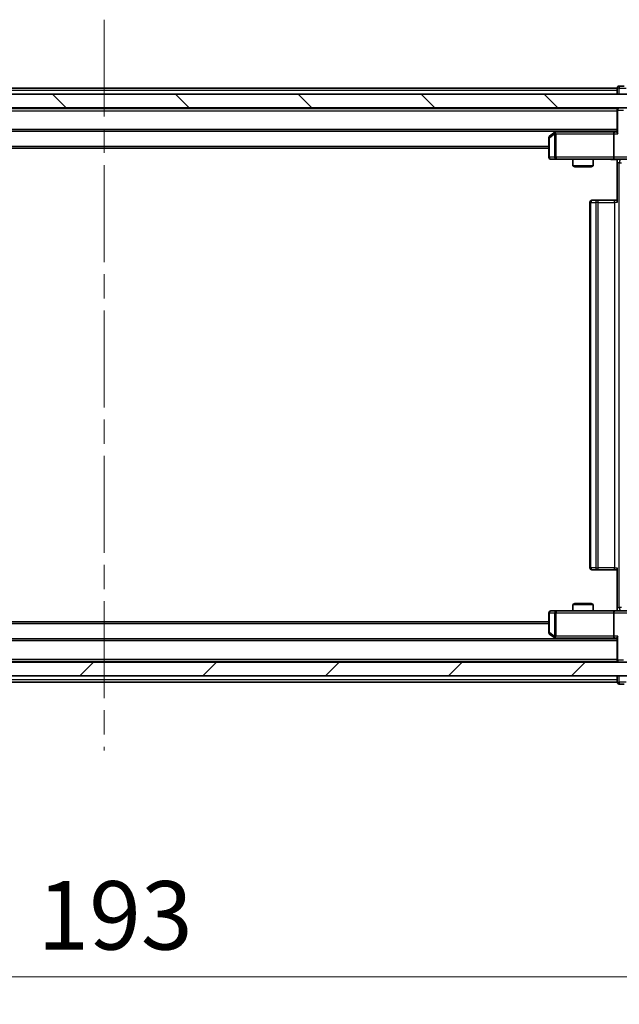
# Model space of a CAD drawing. Units: millimetres. Extents: x 0 to 6316, y 0 to 1124.
# Drawn here: x 2353 to 2441, y 778 to 921 of the extents above; entities that cross this region are included whole.
import ezdxf

# ---------------------------------------------------------------- set-up
doc = ezdxf.new("R2010")
doc.units = ezdxf.units.MM
doc.header["$LTSCALE"] = 2.5
doc.linetypes.add('CHAIN', pattern=[0.3543, 0.2362, -0.0295, 0.0591, -0.0295])
doc.layers.get('Defpoints').update_dxf_attribs({"lineweight": 25})
for name, color, linetype, lineweight in [('Centerline (ISO)', 131, 'Continuous', 18), ('Dimension (ISO)', 7, 'Continuous', 18), ('Dimension (ISO) @ 1', 7, 'Continuous', 18), ('Hatch (ISO)', 1, 'Continuous', 18), ('Visible (ISO)', 7, 'Continuous', 35), ('Visible Narrow (ISO)', 7, 'Continuous', 25)]:
    doc.layers.add(name, color=color, linetype=linetype, lineweight=lineweight)
doc.styles.add('Note Text (TK)', font='MS PGothic.ttf')
doc.dimstyles.new('Default - Method 1b (TK)', dxfattribs={"dimscale": 2.5, "dimtxt": 2.5, "dimasz": 2.5, "dimexe": 1, "dimexo": 1.5, "dimgap": 1, "dimtad": 1, "dimrnd": 1e-08, "dimdsep": 46, "dimtxsty": 'Note Text (TK)', "dimcen": 0.09, "dimdle": 5, "dimclrd": 100, "dimclre": 100, "dimclrt": 7, "dimadec": 1, "dimazin": 1, "dimtfac": 1, "dimtmove": 0, "dimatfit": 3, "dimfxl": 1, "dimtolj": 1, "dimlwd": -1, "dimlwe": -1, "dimarcsym": 0})

# ---------------------------------------------------------------- blocks, each defined once
blk = doc.blocks.new('*D116')
at = {"layer": 'Defpoints', "color": 0}
for p in [(2268.82, 830.33), (2461.82, 830.33), (2461.82, 781.53)]:
    blk.add_point(p, dxfattribs=at)
at = {"layer": 'Dimension (ISO)', "color": 100}
for p, q in [((2268.82, 824.33), (2268.82, 777.53)), ((2461.82, 824.33), (2461.82, 777.53)), ((2278.82, 781.53), (2451.82, 781.53))]:
    blk.add_line(p, q, dxfattribs=at)
for points in [[(2278.82, 783.2), (2278.82, 779.86), (2268.82, 781.53)], [(2451.82, 783.2), (2451.82, 779.86), (2461.82, 781.53)]]:
    blk.add_solid(points, dxfattribs=at)
at = {"layer": 'Dimension (ISO)', "color": 7, "insert": (2355.55, 790.53), "char_height": 10, "attachment_point": 4, "style": 'Note Text (TK)'}
blk.add_mtext('\\A1;193', dxfattribs=at)

msp = doc.modelspace()

# ---------------------------------------------------------------- hatches: boundary and pattern name
at = {"layer": 'Hatch (ISO)'}
h = msp.add_hatch(dxfattribs=at)
h.set_pattern_fill('ANSI31', color=256, scale=101.6, angle=90.00021, style=0)
h.set_pattern_definition([(135.0002, (929.5, -32), (-8.98022, -8.98029), [])])
h.paths.add_polyline_path([(2270.6188, 910.5297), (2270.6188, 908.5297), (2460.0188, 908.5297), (2460.0188, 910.5297)])
h = msp.add_hatch(dxfattribs=at)
h.set_pattern_fill('ANSI31', color=256, scale=101.6, style=0)
h.set_pattern_definition([(45, (929.5, -32), (-8.98026, 8.98026), [])])
h.paths.add_polyline_path([(2270.6188, 827.5297), (2270.6188, 825.5297), (2460.0188, 825.5297), (2460.0188, 827.5297)])

# ---------------------------------------------------------------- linework, layer by layer
at = {"layer": 'Centerline (ISO)', "linetype": 'CHAIN', "ltscale": 23.990969}
msp.add_line((2365.3188, 921.4297), (2365.3188, 814.6297), dxfattribs=at)
at = {"layer": 'Visible (ISO)'}
for p, q in [((2290.3188, 911.4297), (2440.3188, 911.4297)), ((2440.3188, 911.1297), (2440.3188, 911.4297)), ((2440.3188, 911.1297), (2440.3188, 910.5297)), ((2441.3188, 911.7297), (2440.6188, 911.7297)), ((2460.0188, 910.5297), (2270.6188, 910.5297)), ((2270.6188, 908.5297), (2460.0188, 908.5297)), ((2290.3188, 908.4297), (2440.3188, 908.4297)), ((2440.3188, 908.5297), (2440.3188, 908.4297)), ((2440.3188, 908.2297), (2440.3188, 908.4297)), ((2440.3188, 908.2297), (2440.3188, 904.9419)), ((2290.3188, 905.1297), (2440.3188, 905.1297)), ((2430.3188, 904.1797), (2430.3188, 901.3297)), ((2431.1721, 904.9697), (2430.4388, 904.4197)), ((2431.3854, 905.1297), (2431.1721, 904.9697)), ((2431.3822, 904.7297), (2431.2266, 904.8853)), ((2439.943, 905.0297), (2431.3521, 905.0297)), ((2439.8188, 904.7297), (2439.8188, 901.3297)), ((2440.3188, 905.0297), (2439.943, 905.0297)), ((2300.3188, 902.6297), (2430.3188, 902.6297)), ((2430.6188, 901.0297), (2431.3822, 901.0297)), ((2431.3822, 901.0297), (2439.943, 901.0297)), ((2433.8188, 901.0297), (2433.8188, 900.0831)), ((2436.8188, 901.0297), (2436.8188, 900.0831)), ((2442.1188, 901.0297), (2439.943, 901.0297)), ((2440.3188, 901.022), (2440.3188, 900.5297)), ((2433.8188, 900.0831), (2436.8188, 900.0831)), ((2434.1255, 899.9297), (2433.8188, 900.0831)), ((2436.5121, 899.9297), (2434.1255, 899.9297)), ((2436.5121, 899.9297), (2436.8188, 900.0831)), ((2440.3188, 894.7297), (2440.3188, 900.5297)), ((2436.3188, 894.7297), (2436.3188, 841.3297)), ((2436.6188, 895.0297), (2436.6774, 895.0297)), ((2437.3845, 895.0297), (2436.6774, 895.0297)), ((2437.3845, 895.0297), (2437.5259, 895.0297)), ((2439.9046, 895.0297), (2437.5259, 895.0297)), ((2439.9046, 895.0297), (2440.3188, 895.0297)), ((2436.6774, 841.0297), (2436.6188, 841.0297)), ((2436.6774, 841.0297), (2437.3845, 841.0297)), ((2437.5259, 841.0297), (2437.3845, 841.0297)), ((2437.5259, 841.0297), (2439.9046, 841.0297)), ((2440.3188, 841.0297), (2439.9046, 841.0297)), ((2440.3188, 835.5297), (2440.3188, 841.3297)), ((2434.1255, 836.1297), (2433.8188, 835.9764)), ((2434.1255, 836.1297), (2436.5121, 836.1297)), ((2436.5121, 836.1297), (2436.8188, 835.9764)), ((2430.3188, 834.7297), (2430.3188, 831.8797)), ((2431.3822, 835.0297), (2430.6188, 835.0297)), ((2439.943, 835.0297), (2431.3822, 835.0297)), ((2436.8188, 835.9764), (2433.8188, 835.9764)), ((2433.8188, 835.0297), (2433.8188, 835.9764)), ((2436.8188, 835.0297), (2436.8188, 835.9764)), ((2439.8188, 834.7297), (2439.8188, 831.3297)), ((2439.943, 835.0297), (2442.1188, 835.0297)), ((2440.3188, 835.5297), (2440.3188, 835.0375)), ((2430.3188, 833.4297), (2300.3188, 833.4297)), ((2440.3188, 830.9297), (2290.3188, 830.9297)), ((2430.4388, 831.6397), (2431.1721, 831.0897)), ((2431.1721, 831.0897), (2431.3854, 830.9297)), ((2431.3822, 831.3297), (2431.2266, 831.1741)), ((2431.3521, 831.0297), (2439.943, 831.0297)), ((2439.943, 831.0297), (2440.3188, 831.0297)), ((2440.3188, 831.1176), (2440.3188, 827.8297)), ((2460.0188, 827.5297), (2270.6188, 827.5297)), ((2440.3188, 827.6297), (2290.3188, 827.6297)), ((2440.3188, 827.6297), (2440.3188, 827.8297)), ((2440.3188, 827.6297), (2440.3188, 827.5297)), ((2270.6188, 825.5297), (2460.0188, 825.5297)), ((2440.3188, 824.6297), (2290.3188, 824.6297)), ((2440.3188, 825.5297), (2440.3188, 824.9297)), ((2440.3188, 824.6297), (2440.3188, 824.9297)), ((2440.6188, 824.3297), (2441.3188, 824.3297))]:
    msp.add_line(p, q, dxfattribs=at)
for centre, start, end in [((2440.6188, 911.4297), 90, 180), ((2440.6188, 908.2297), 90, 180), ((2430.6188, 904.1797), 126.869898, 180), ((2431.3521, 904.7297), 113.437984, 126.869898), ((2431.3521, 904.7297), 90, 113.437984), ((2430.6188, 901.3297), 180, 270), ((2436.6188, 894.7297), 90, 180), ((2436.6188, 841.3297), 180, 270), ((2430.6188, 834.7297), 90, 180), ((2430.6188, 831.8797), 180, 233.130102), ((2431.3521, 831.3297), 233.130102, 246.562016), ((2431.3521, 831.3297), 246.562015, 270), ((2440.6188, 827.8297), 180, 270), ((2440.6188, 824.6297), 180, 270)]:
    msp.add_arc(centre, 0.3, start, end, dxfattribs=at)
for centre, major_axis, ratio, start_param, end_param in [((2431.3822, 904.7523), (0.2411, 0.4823), 0.37002441, 1.47901306, 1.75373989), ((2439.943, 904.7297), (0, -0.3), 0.41421356, 3.14159265, 4.71238898), ((2440.6188, 904.7297), (-0.2772, 0.2772), 0.41421356, 0.39269908, 1.17809725), ((2439.943, 901.3297), (0, -0.3), 0.41421356, 4.71238898, 6.28318531), ((2439.943, 834.7297), (0, -0.3), 0.41421356, 3.14159265, 4.71238898), ((2431.3822, 831.3072), (0.2411, -0.4823), 0.37002441, 4.52944541, 4.80417225), ((2439.943, 831.3297), (0, -0.3), 0.41421356, 4.71238898, 6.28318531), ((2440.6188, 831.3297), (-0.2772, -0.2772), 0.41421356, 5.10508806, 5.89048623)]:
    msp.add_ellipse(centre, major_axis=major_axis, ratio=ratio, start_param=start_param, end_param=end_param, dxfattribs=at)
for points, knots in [([(2431.2328, 905.005), (2431.2318, 905.0026), (2431.2309, 905), (2431.2257, 904.9828), (2431.2231, 904.9634), (2431.2227, 904.9262), (2431.2241, 904.9053), (2431.2266, 904.8853)], [0.3810312192, 0.3810312192, 0.3810312192, 0.3810312192, 0.382741903, 0.382741903, 0.3917616542, 0.3917616542, 0.3985536381, 0.3985536381, 0.3985536381, 0.3985536381]), ([(2440.3188, 901.0179), (2440.1255, 901.0079), (2439.9318, 901.0016), (2439.5443, 901.0126), (2439.3504, 901.0297), (2439.1562, 901.0297)], [0, 0, 0, 0, 0.05805072, 0.05805072, 0.116308974, 0.116308974, 0.116308974, 0.116308974]), ([(2439.1562, 835.0297), (2439.3166, 835.0297), (2439.4767, 835.042), (2439.8641, 835.0584), (2440.0918, 835.0533), (2440.3188, 835.0415)], [0, 0, 0, 0, 0.048112961, 0.048112961, 0.116296339, 0.116296339, 0.116296339, 0.116296339]), ([(2431.2328, 831.0545), (2431.2317, 831.0573), (2431.2307, 831.0601), (2431.2257, 831.0769), (2431.2229, 831.0983), (2431.2228, 831.1353), (2431.2242, 831.155), (2431.2266, 831.1741)], [0.2508867575, 0.2508867575, 0.2508867575, 0.2508867575, 0.2528779694, 0.2528779694, 0.2619584182, 0.2619584182, 0.268388032, 0.268388032, 0.268388032, 0.268388032])]:
    msp.add_open_spline(points, degree=3, knots=knots, dxfattribs=at)
at = {"layer": 'Visible Narrow (ISO)'}
for p, q in [((2290.3188, 911.1297), (2440.3188, 911.1297)), ((2440.6188, 911.4297), (2440.3188, 911.4297)), ((2440.6188, 911.7297), (2440.6188, 911.4297)), ((2440.6188, 911.4297), (2441.6188, 911.4297)), ((2440.6188, 910.5297), (2440.6188, 911.4297)), ((2290.3188, 908.1297), (2440.3188, 908.1297)), ((2440.4066, 908.2297), (2440.3188, 908.2297)), ((2440.4066, 908.2297), (2441.2309, 908.2297)), ((2440.4066, 904.7297), (2440.4066, 908.2297)), ((2290.3188, 905.4297), (2440.3188, 905.4297)), ((2430.3188, 904.1797), (2430.3994, 904.1797)), ((2430.3994, 904.1797), (2431.1628, 904.7523)), ((2430.3994, 901.3297), (2430.3994, 904.1797)), ((2431.1628, 904.7523), (2431.1628, 901.3297)), ((2431.3822, 904.7297), (2439.8188, 904.7297)), ((2431.3822, 901.3297), (2431.3822, 904.7297)), ((2431.4656, 905.0297), (2431.599, 905.1297)), ((2439.8188, 904.7297), (2440.4066, 904.7297)), ((2300.3188, 902.9297), (2430.3188, 902.9297)), ((2430.3188, 901.3297), (2430.3994, 901.3297)), ((2431.1628, 901.3297), (2430.3994, 901.3297)), ((2431.1628, 901.3297), (2431.3822, 901.3297)), ((2439.8188, 901.3297), (2431.3822, 901.3297)), ((2431.3822, 901.3297), (2431.3822, 901.0297)), ((2441.8188, 901.3297), (2439.8188, 901.3297)), ((2440.6117, 900.5297), (2440.3188, 900.5297)), ((2440.6117, 835.5297), (2440.6117, 900.5297)), ((2440.6117, 900.5297), (2440.9201, 900.5297)), ((2436.4652, 894.7297), (2436.3188, 894.7297)), ((2436.4652, 841.3297), (2436.4652, 894.7297)), ((2436.4652, 894.7297), (2437.1723, 894.7297)), ((2437.1723, 894.7297), (2437.1723, 841.3297)), ((2437.5259, 894.7297), (2437.1723, 894.7297)), ((2437.5259, 894.7297), (2437.5259, 895.0297)), ((2437.5259, 841.3297), (2437.5259, 894.7297)), ((2437.5259, 894.7297), (2439.9046, 894.7297)), ((2439.9046, 894.7297), (2439.9046, 895.0297)), ((2439.9046, 894.7297), (2439.9046, 841.3297)), ((2440.3188, 894.7297), (2439.9046, 894.7297)), ((2436.3188, 841.3297), (2436.4652, 841.3297)), ((2437.1723, 841.3297), (2436.4652, 841.3297)), ((2437.1723, 841.3297), (2437.5259, 841.3297)), ((2437.5259, 841.0297), (2437.5259, 841.3297)), ((2439.9046, 841.3297), (2437.5259, 841.3297)), ((2439.9046, 841.0297), (2439.9046, 841.3297)), ((2439.9046, 841.3297), (2440.3188, 841.3297)), ((2430.3994, 834.7297), (2430.3188, 834.7297)), ((2430.3994, 831.8797), (2430.3994, 834.7297)), ((2430.3994, 834.7297), (2431.1628, 834.7297)), ((2431.3822, 834.7297), (2431.1628, 834.7297)), ((2431.1628, 834.7297), (2431.1628, 831.3072)), ((2431.3822, 835.0297), (2431.3822, 834.7297)), ((2431.3822, 834.7297), (2439.8188, 834.7297)), ((2431.3822, 831.3297), (2431.3822, 834.7297)), ((2439.8188, 834.7297), (2441.8188, 834.7297)), ((2440.3188, 835.5297), (2440.6117, 835.5297)), ((2440.9201, 835.5297), (2440.6117, 835.5297)), ((2430.3188, 833.1297), (2300.3188, 833.1297)), ((2430.3188, 831.8797), (2430.3994, 831.8797)), ((2431.1628, 831.3072), (2430.3994, 831.8797)), ((2440.3188, 830.6297), (2290.3188, 830.6297)), ((2439.8188, 831.3297), (2431.3822, 831.3297)), ((2431.599, 830.9297), (2431.4656, 831.0297)), ((2440.4066, 831.3297), (2439.8188, 831.3297)), ((2440.4066, 827.8297), (2440.4066, 831.3297)), ((2440.3188, 827.9297), (2290.3188, 827.9297)), ((2440.3188, 827.8297), (2440.4066, 827.8297)), ((2441.2309, 827.8297), (2440.4066, 827.8297)), ((2440.3188, 824.9297), (2290.3188, 824.9297)), ((2440.3188, 824.6297), (2440.6188, 824.6297)), ((2440.6188, 824.6297), (2440.6188, 825.5297)), ((2440.6188, 824.6297), (2440.6188, 824.3297)), ((2441.6188, 824.6297), (2440.6188, 824.6297))]:
    msp.add_line(p, q, dxfattribs=at)
for centre, major_axis, ratio, start_param, end_param in [((2440.6188, 908.2297), (0, 0.3), 0.70710678, 0, 1.57079633), ((2430.6188, 904.1797), (-0.18, 0.24), 0.65092538, 0, 1.11663802), ((2430.6188, 901.3297), (0, -0.3), 0.73117683, 4.71238898, 6.28318531), ((2431.3822, 901.3297), (0, -0.3), 0.73117683, 4.71238898, 6.28318531), ((2440.9652, 900.5297), (0, -0.5), 0.70710678, 3.63208882, 4.71238898), ((2436.6774, 894.7297), (0, 0.3), 0.70710678, 0, 1.57079633), ((2437.3845, 894.7297), (0, 0.3), 0.70710678, 0, 1.57079633), ((2436.6774, 841.3297), (0, -0.3), 0.70710678, 4.71238898, 6.28318531), ((2437.3845, 841.3297), (0, -0.3), 0.70710678, 4.71238898, 6.28318531), ((2430.6188, 834.7297), (0, 0.3), 0.73117683, 0, 1.57079633), ((2431.3822, 834.7297), (0, 0.3), 0.73117683, 0, 1.57079633), ((2440.9652, 835.5297), (0, 0.5), 0.70710678, 1.57079633, 2.65109649), ((2430.6188, 831.8797), (-0.18, -0.24), 0.65092538, 5.16654729, 6.28318531), ((2440.6188, 827.8297), (0, -0.3), 0.70710678, 4.71238898, 6.28318531)]:
    msp.add_ellipse(centre, major_axis=major_axis, ratio=ratio, start_param=start_param, end_param=end_param, dxfattribs=at)
for points, knots in [([(2440.3188, 901.022), (2440.2129, 901.0186), (2439.9872, 901.0119), (2439.5791, 901.0166), (2439.3069, 901.0297), (2439.1562, 901.0297)], [-0.114793845, -0.114793845, -0.114793845, -0.114793845, -0.083098727, -0.049859236, 0, 0, 0, 0]), ([(2439.1562, 835.0297), (2439.3069, 835.0297), (2439.5791, 835.0429), (2439.9872, 835.0476), (2440.2129, 835.0409), (2440.3188, 835.0375)], [0, 0, 0, 0, 0.049859236, 0.083098727, 0.114793845, 0.114793845, 0.114793845, 0.114793845])]:
    msp.add_open_spline(points, degree=3, knots=knots, dxfattribs=at)

# ---------------------------------------------------------------- dimensions: what is measured, and where the dimension line sits
at = {"layer": 'Dimension (ISO) @ 1', "color": 100}
dim = msp.add_linear_dim(base=(2461.8188, 781.5297), p1=(2268.8188, 830.3297), p2=(2461.8188, 830.3297), dimstyle='Default - Method 1b (TK)', override={"dimscale": 1, "dimtxt": 10, "dimasz": 10, "dimexe": 4, "dimexo": 6, "dimgap": 4, "dimdec": 2, "dimcen": 0.36, "dimtol": 0, "dimlim": 0, "dimtp": 0, "dimtm": 0, "dimtdec": 2, "dimtix": 0, "dimtofl": 0, "dimtmove": 0, "dimatfit": 1}, dxfattribs=at)
dim.commit()
dim.dimension.update_dxf_attribs({"geometry": '*D116', "text_midpoint": (2365.3188, 781.5297), "dimtype": 160})

doc.saveas('drawing.dxf')
